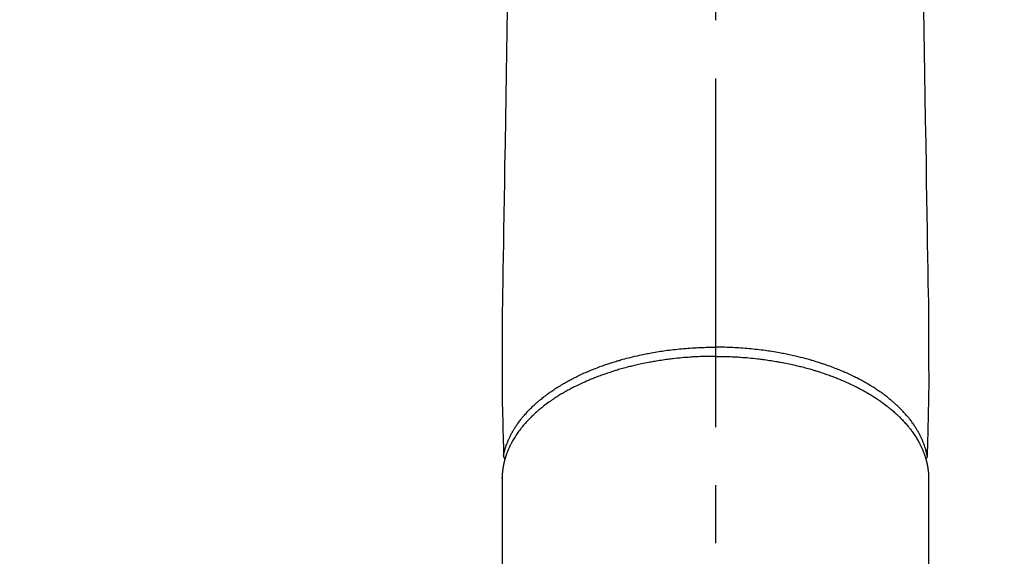
# Model space of a CAD drawing. Extents: x 0 to 26473, y -25 to 8845.
# Drawn here: x 1575 to 1681, y 7002 to 7059 of the extents above; entities that cross this region are included whole.
import ezdxf

# ---------------------------------------------------------------- set-up
doc = ezdxf.new("R2010")
doc.units = 0
doc.header["$LTSCALE"] = 50
doc.header["$MEASUREMENT"] = 0
doc.linetypes.add('CENTER2', pattern=[1.125, 0.75, -0.125, 0.125, -0.125])
doc.layers.get('0').update_dxf_attribs({"linetype": 'CONTINUOUS'})
doc.layers.get('DEFPOINTS').update_dxf_attribs({"color": 146, "linetype": 'CONTINUOUS'})
doc.layers.add('150-機器', color=8, linetype='CONTINUOUS')
doc.styles.add('KH001', font='txt')
doc.dimstyles.new('KH1xx015', dxfattribs={"dimscale": 10, "dimtxt": 3.8, "dimasz": 0.8, "dimexe": 0.3, "dimexo": 1.2, "dimgap": 0.5, "dimtad": 3, "dimdec": 1, "dimdsep": 46, "dimlunit": 6, "dimtxsty": 'KH001', "dimblk": 'DOT', "dimcen": 1, "dimdle": 1, "dimclrd": 256, "dimclre": 256, "dimclrt": 256, "dimadec": 0, "dimazin": 0, "dimtfac": 1, "dimtdec": 1, "dimtix": 1, "dimtmove": 2, "dimatfit": 3, "dimldrblk": 'CLOSEDBLANK', "dimfxl": 1, "dimtolj": 1, "dimtzin": 0, "dimlwd": -1, "dimlwe": -1, "dimarcsym": 0})

# ---------------------------------------------------------------- blocks, each defined once
blk = doc.blocks.new('_Dot')
at = {"color": 0, "linetype": 'ByBlock', "lineweight": -2}
blk.add_line((-0.5, 0), (-1, 0), dxfattribs=at)
at = {"color": 0, "linetype": 'ByBlock', "const_width": 0.5}
blk.add_lwpolyline([(-0.25, 0, 1), (0.25, 0, 1)], format="xyb", close=True, dxfattribs=at)
blk = doc.blocks.new('*D234')
at = {"layer": 'DEFPOINTS', "transparency": 16777216}
for p, q in [((1661.78, 7108.16), (1789.62, 7108.16)), ((1786.62, 7100.16), (1786.62, 6916.16)), ((1511.77, 6908.16), (1789.62, 6908.16))]:
    blk.add_line(p, q, dxfattribs=at)
at = {"layer": 'DEFPOINTS', "color": 0, "transparency": 16777216}
for p in [(1649.78, 7108.16), (1499.77, 6908.16), (1786.62, 6908.16)]:
    blk.add_point(p, dxfattribs=at)
at = {"layer": 'DEFPOINTS', "transparency": 16777216, "xscale": 8, "yscale": 8, "zscale": 8}
for p, rotation in [((1786.62, 7108.16), 90), ((1786.62, 6908.16), 270)]:
    blk.add_blockref('_Dot', p, dxfattribs=dict(at, rotation=rotation))
at = {"layer": 'DEFPOINTS', "transparency": 16777216, "insert": (1762.62, 7008.16), "char_height": 38, "attachment_point": 5, "rotation": 90, "style": 'KH001'}
blk.add_mtext('\\A1;200', dxfattribs=at)
blk = doc.blocks.new('_ClosedBlank')
at = {"color": 0, "linetype": 'ByBlock', "lineweight": -2}
for p, q in [((-1, 0.167), (0, 0)), ((-1, 0.167), (-1, -0.167)), ((0, 0), (-1, -0.167))]:
    blk.add_line(p, q, dxfattribs=at)
blk = doc.blocks.new('*D235')
at = {"layer": 'DEFPOINTS', "transparency": 16777216}
for p, q in [((1499.77, 7045.39), (1499.77, 7163.08)), ((1649.78, 7120.16), (1649.78, 7163.08)), ((1641.78, 7160.08), (1507.77, 7160.08))]:
    blk.add_line(p, q, dxfattribs=at)
at = {"layer": 'DEFPOINTS', "color": 0, "transparency": 16777216}
for p in [(1499.77, 7160.08), (1649.78, 7108.16), (1499.77, 7033.39)]:
    blk.add_point(p, dxfattribs=at)
at = {"layer": 'DEFPOINTS', "transparency": 16777216, "xscale": 8, "yscale": 8, "zscale": 8, "rotation": 180}
blk.add_blockref('_Dot', (1499.77, 7160.08), dxfattribs=at)
at = {"layer": 'DEFPOINTS', "transparency": 16777216, "xscale": 8, "yscale": 8, "zscale": 8}
blk.add_blockref('_Dot', (1649.78, 7160.08), dxfattribs=at)
at = {"layer": 'DEFPOINTS', "transparency": 16777216, "insert": (1574.78, 7184.08), "char_height": 38, "attachment_point": 5, "style": 'KH001'}
blk.add_mtext('\\A1;150', dxfattribs=at)
blk = doc.blocks.new('F402_H')
at = {"layer": '150-機器', "color": 161, "linetype": 'CENTER2'}
blk.add_line((0, 136.03), (0, -355.42), dxfattribs=at)
at = {"layer": '150-機器', "color": 13, "linetype": 'Continuous'}
for p, q in [((-22.94, -188.26), (-22.94, -188.14)), ((-22.94, -188.14), (-22.94, -261.81)), ((22.94, -188.14), (22.94, -261.81))]:
    blk.add_line(p, q, dxfattribs=at)
for points in [[(-22.39, -137.8), (-22.43, -140.1), (-22.46, -142.4), (-22.5, -144.7), (-22.54, -147.19), (-22.58, -149.68), (-22.63, -152.17), (-22.67, -154.66), (-22.69, -156.38), (-22.72, -158.09), (-22.75, -159.81), (-22.78, -161.53), (-22.8, -162.97), (-22.82, -164.4), (-22.85, -165.84), (-22.87, -167.28), (-22.89, -168.28), (-22.91, -169.27), (-22.93, -170.27), (-22.94, -171.27), (-22.94, -172.27), (-22.94, -173.26), (-22.94, -174.26), (-22.94, -175.25), (-22.94, -176.24), (-22.95, -177.23), (-22.95, -178.21), (-22.94, -179.2), (-22.93, -179.46), (-22.93, -179.72), (-22.92, -179.98), (-22.92, -180.24), (-22.9, -180.81), (-22.89, -181.38), (-22.88, -181.94), (-22.86, -182.51), (-22.85, -182.87), (-22.85, -183.22), (-22.84, -183.58), (-22.83, -183.94), (-22.83, -184.16), (-22.82, -184.39), (-22.81, -184.62), (-22.81, -184.84), (-22.81, -184.92), (-22.81, -185), (-22.8, -185.08), (-22.8, -185.16), (-22.8, -185.25), (-22.8, -185.34), (-22.8, -185.43), (-22.79, -185.53), (-22.79, -185.57), (-22.79, -185.62), (-22.79, -185.66), (-22.79, -185.71), (-22.79, -185.73), (-22.79, -185.75), (-22.79, -185.77), (-22.79, -185.79), (-22.79, -185.81), (-22.79, -185.83), (-22.79, -185.84), (-22.78, -185.86), (-22.78, -185.87), (-22.78, -185.88), (-22.78, -185.89), (-22.78, -185.9), (-22.77, -185.91), (-22.77, -185.92), (-22.77, -185.93), (-22.76, -185.94), (-22.76, -185.95), (-22.76, -185.97), (-22.75, -185.98), (-22.75, -185.99), (-22.74, -186), (-22.73, -186.01), (-22.73, -186.02), (-22.72, -186.03), (-22.72, -186.04), (-22.71, -186.04), (-22.71, -186.05), (-22.71, -186.05), (-22.7, -186.06), (-22.69, -186.07), (-22.68, -186.08), (-22.68, -186.09), (-22.67, -186.09), (-22.67, -186.09), (-22.67, -186.09), (-22.67, -186.1), (-22.66, -186.11), (-22.65, -186.11), (-22.64, -186.12), (-22.63, -186.13)], [(22.39, -137.8), (22.43, -140.1), (22.46, -142.4), (22.5, -144.7), (22.54, -147.19), (22.58, -149.68), (22.63, -152.17), (22.67, -154.66), (22.69, -156.38), (22.72, -158.09), (22.75, -159.81), (22.78, -161.53), (22.8, -162.97), (22.82, -164.4), (22.85, -165.84), (22.87, -167.28), (22.89, -168.28), (22.91, -169.27), (22.93, -170.27), (22.94, -171.27), (22.94, -172.27), (22.94, -173.26), (22.94, -174.26), (22.94, -175.25), (22.94, -176.24), (22.95, -177.23), (22.95, -178.21), (22.94, -179.2), (22.93, -179.46), (22.93, -179.72), (22.92, -179.98), (22.92, -180.24), (22.9, -180.81), (22.89, -181.38), (22.88, -181.94), (22.86, -182.51), (22.85, -182.87), (22.85, -183.22), (22.84, -183.58), (22.83, -183.94), (22.83, -184.16), (22.82, -184.39), (22.81, -184.62), (22.81, -184.84), (22.81, -184.92), (22.81, -185), (22.8, -185.08), (22.8, -185.16), (22.8, -185.25), (22.8, -185.34), (22.8, -185.43), (22.79, -185.53), (22.79, -185.57), (22.79, -185.62), (22.79, -185.66), (22.79, -185.71), (22.79, -185.73), (22.79, -185.75), (22.79, -185.77), (22.79, -185.79), (22.79, -185.81), (22.79, -185.83), (22.79, -185.84), (22.78, -185.86), (22.78, -185.87), (22.78, -185.88), (22.78, -185.89), (22.78, -185.9), (22.77, -185.91), (22.77, -185.92), (22.77, -185.93), (22.76, -185.94), (22.76, -185.95), (22.76, -185.97), (22.75, -185.98), (22.75, -185.99), (22.74, -186), (22.73, -186.01), (22.73, -186.02), (22.72, -186.03), (22.72, -186.04), (22.71, -186.04), (22.71, -186.05), (22.71, -186.05), (22.7, -186.06), (22.69, -186.07), (22.68, -186.08), (22.68, -186.09), (22.67, -186.09), (22.67, -186.09), (22.67, -186.09), (22.67, -186.1), (22.66, -186.11), (22.65, -186.11), (22.64, -186.12), (22.63, -186.13)], [(-22.79, -185.77), (-22.78, -185.72), (-22.76, -185.66), (-22.75, -185.6), (-22.74, -185.54), (-22.72, -185.48), (-22.71, -185.43), (-22.69, -185.37), (-22.68, -185.31), (-22.67, -185.28), (-22.66, -185.25), (-22.66, -185.22), (-22.65, -185.19), (-22.63, -185.13), (-22.61, -185.07), (-22.6, -185.02), (-22.58, -184.96), (-22.54, -184.83), (-22.49, -184.71), (-22.45, -184.58), (-22.4, -184.46), (-22.37, -184.36), (-22.33, -184.26), (-22.29, -184.17), (-22.24, -184.07), (-22.21, -184), (-22.18, -183.94), (-22.15, -183.87), (-22.12, -183.81), (-22.08, -183.72), (-22.04, -183.63), (-22, -183.55), (-21.95, -183.46), (-21.92, -183.4), (-21.88, -183.33), (-21.84, -183.27), (-21.81, -183.2), (-21.76, -183.13), (-21.72, -183.05), (-21.67, -182.98), (-21.63, -182.9), (-21.58, -182.82), (-21.52, -182.73), (-21.47, -182.65), (-21.42, -182.57), (-21.37, -182.5), (-21.32, -182.42), (-21.26, -182.35), (-21.21, -182.28), (-21.15, -182.18), (-21.08, -182.09), (-21.01, -182), (-20.94, -181.91), (-20.88, -181.84), (-20.83, -181.77), (-20.77, -181.7), (-20.71, -181.63), (-20.63, -181.53), (-20.54, -181.43), (-20.46, -181.33), (-20.37, -181.24), (-20.29, -181.15), (-20.21, -181.06), (-20.13, -180.98), (-20.05, -180.89), (-19.96, -180.8), (-19.88, -180.72), (-19.79, -180.63), (-19.71, -180.55), (-19.6, -180.45), (-19.49, -180.35), (-19.38, -180.25), (-19.27, -180.15), (-19.21, -180.09), (-19.14, -180.03), (-19.07, -179.97), (-19.01, -179.92), (-18.92, -179.84), (-18.83, -179.77), (-18.74, -179.7), (-18.65, -179.63), (-18.56, -179.55), (-18.47, -179.48), (-18.38, -179.41), (-18.29, -179.34), (-18.21, -179.28), (-18.14, -179.23), (-18.07, -179.18), (-17.99, -179.12), (-17.89, -179.05), (-17.8, -178.98), (-17.7, -178.91), (-17.6, -178.85), (-17.49, -178.77), (-17.38, -178.7), (-17.26, -178.62), (-17.15, -178.55), (-17.03, -178.47), (-16.9, -178.39), (-16.77, -178.31), (-16.64, -178.23), (-16.51, -178.15), (-16.38, -178.07), (-16.24, -177.99), (-16.11, -177.92), (-15.99, -177.85), (-15.86, -177.78), (-15.74, -177.71), (-15.61, -177.65), (-15.51, -177.59), (-15.41, -177.54), (-15.31, -177.49), (-15.21, -177.43), (-15.08, -177.37), (-14.95, -177.3), (-14.82, -177.24), (-14.69, -177.18), (-14.54, -177.11), (-14.39, -177.04), (-14.25, -176.97), (-14.1, -176.9), (-13.97, -176.85), (-13.85, -176.8), (-13.73, -176.74), (-13.6, -176.69), (-13.46, -176.63), (-13.33, -176.57), (-13.19, -176.52), (-13.04, -176.46), (-12.89, -176.4), (-12.73, -176.34), (-12.57, -176.28), (-12.42, -176.22), (-12.28, -176.17), (-12.15, -176.13), (-12.02, -176.08), (-11.89, -176.03), (-11.77, -175.99), (-11.65, -175.95), (-11.54, -175.91), (-11.42, -175.87), (-11.31, -175.84), (-11.21, -175.8), (-11.1, -175.77), (-11, -175.74), (-10.86, -175.7), (-10.72, -175.65), (-10.59, -175.61), (-10.45, -175.57), (-10.33, -175.54), (-10.2, -175.5), (-10.08, -175.46), (-9.95, -175.43), (-9.75, -175.38), (-9.56, -175.32), (-9.36, -175.27), (-9.16, -175.22), (-8.91, -175.16), (-8.65, -175.1), (-8.39, -175.04), (-8.13, -174.98), (-7.97, -174.95), (-7.81, -174.91), (-7.65, -174.88), (-7.49, -174.85), (-7.34, -174.82), (-7.2, -174.79), (-7.05, -174.76), (-6.9, -174.74), (-6.69, -174.7), (-6.49, -174.66), (-6.28, -174.63), (-6.07, -174.6), (-5.89, -174.57), (-5.71, -174.54), (-5.53, -174.52), (-5.35, -174.49), (-5.14, -174.46), (-4.93, -174.43), (-4.72, -174.41), (-4.5, -174.38), (-4.29, -174.36), (-4.08, -174.34), (-3.86, -174.31), (-3.65, -174.29), (-3.42, -174.27), (-3.19, -174.25), (-2.96, -174.24), (-2.73, -174.22), (-2.51, -174.21), (-2.3, -174.19), (-2.08, -174.18), (-1.87, -174.17), (-1.65, -174.16), (-1.44, -174.15), (-1.22, -174.15), (-1, -174.14), (-0.82, -174.14), (-0.63, -174.13), (-0.45, -174.13), (-0.26, -174.13), (-0.19, -174.13), (-0.13, -174.13), (-0.06, -174.13), (0, -174.13)], [(22.79, -185.77), (22.78, -185.72), (22.76, -185.66), (22.75, -185.6), (22.74, -185.54), (22.72, -185.48), (22.71, -185.43), (22.69, -185.37), (22.68, -185.31), (22.67, -185.28), (22.66, -185.25), (22.66, -185.22), (22.65, -185.19), (22.63, -185.13), (22.61, -185.07), (22.6, -185.02), (22.58, -184.96), (22.54, -184.83), (22.49, -184.71), (22.45, -184.58), (22.4, -184.46), (22.37, -184.36), (22.33, -184.26), (22.29, -184.17), (22.24, -184.07), (22.21, -184), (22.18, -183.94), (22.15, -183.87), (22.12, -183.81), (22.08, -183.72), (22.04, -183.63), (22, -183.55), (21.95, -183.46), (21.92, -183.4), (21.88, -183.33), (21.84, -183.27), (21.81, -183.2), (21.76, -183.13), (21.72, -183.05), (21.67, -182.98), (21.63, -182.9), (21.58, -182.82), (21.52, -182.73), (21.47, -182.65), (21.42, -182.57), (21.37, -182.5), (21.32, -182.42), (21.26, -182.35), (21.21, -182.28), (21.15, -182.18), (21.08, -182.09), (21.01, -182), (20.94, -181.91), (20.88, -181.84), (20.83, -181.77), (20.77, -181.7), (20.71, -181.63), (20.63, -181.53), (20.54, -181.43), (20.46, -181.33), (20.37, -181.24), (20.29, -181.15), (20.21, -181.06), (20.13, -180.98), (20.05, -180.89), (19.96, -180.8), (19.88, -180.72), (19.79, -180.63), (19.71, -180.55), (19.6, -180.45), (19.49, -180.35), (19.38, -180.25), (19.27, -180.15), (19.21, -180.09), (19.14, -180.03), (19.07, -179.97), (19.01, -179.92), (18.92, -179.84), (18.83, -179.77), (18.74, -179.7), (18.65, -179.63), (18.56, -179.55), (18.47, -179.48), (18.38, -179.41), (18.29, -179.34), (18.21, -179.28), (18.14, -179.23), (18.07, -179.18), (17.99, -179.12), (17.89, -179.05), (17.8, -178.98), (17.7, -178.91), (17.6, -178.85), (17.49, -178.77), (17.38, -178.7), (17.26, -178.62), (17.15, -178.55), (17.03, -178.47), (16.9, -178.39), (16.77, -178.31), (16.64, -178.23), (16.51, -178.15), (16.38, -178.07), (16.24, -177.99), (16.11, -177.92), (15.99, -177.85), (15.86, -177.78), (15.74, -177.71), (15.61, -177.65), (15.51, -177.59), (15.41, -177.54), (15.31, -177.49), (15.21, -177.43), (15.08, -177.37), (14.95, -177.3), (14.82, -177.24), (14.69, -177.18), (14.54, -177.11), (14.39, -177.04), (14.25, -176.97), (14.1, -176.9), (13.97, -176.85), (13.85, -176.8), (13.73, -176.74), (13.6, -176.69), (13.46, -176.63), (13.33, -176.57), (13.19, -176.52), (13.04, -176.46), (12.89, -176.4), (12.73, -176.34), (12.57, -176.28), (12.42, -176.22), (12.28, -176.17), (12.15, -176.13), (12.02, -176.08), (11.89, -176.03), (11.77, -175.99), (11.65, -175.95), (11.54, -175.91), (11.42, -175.87), (11.31, -175.84), (11.21, -175.8), (11.1, -175.77), (11, -175.74), (10.86, -175.7), (10.72, -175.65), (10.59, -175.61), (10.45, -175.57), (10.33, -175.54), (10.2, -175.5), (10.08, -175.46), (9.95, -175.43), (9.75, -175.38), (9.56, -175.32), (9.36, -175.27), (9.16, -175.22), (8.91, -175.16), (8.65, -175.1), (8.39, -175.04), (8.13, -174.98), (7.97, -174.95), (7.81, -174.91), (7.65, -174.88), (7.49, -174.85), (7.34, -174.82), (7.2, -174.79), (7.05, -174.76), (6.9, -174.74), (6.69, -174.7), (6.49, -174.66), (6.28, -174.63), (6.07, -174.6), (5.89, -174.57), (5.71, -174.54), (5.53, -174.52), (5.35, -174.49), (5.14, -174.46), (4.93, -174.43), (4.72, -174.41), (4.5, -174.38), (4.29, -174.36), (4.08, -174.34), (3.86, -174.31), (3.65, -174.29), (3.42, -174.27), (3.19, -174.25), (2.96, -174.24), (2.73, -174.22), (2.51, -174.21), (2.3, -174.19), (2.08, -174.18), (1.87, -174.17), (1.65, -174.16), (1.44, -174.15), (1.22, -174.15), (1, -174.14), (0.82, -174.14), (0.63, -174.13), (0.45, -174.13), (0.26, -174.13), (0.19, -174.13), (0.13, -174.13), (0.06, -174.13), (0, -174.13)], [(0, -175.11), (-0.12, -175.11), (-0.24, -175.11), (-0.35, -175.11), (-0.47, -175.11), (-0.61, -175.11), (-0.76, -175.11), (-0.9, -175.12), (-1.05, -175.12), (-1.14, -175.12), (-1.23, -175.13), (-1.32, -175.13), (-1.41, -175.13), (-1.61, -175.14), (-1.8, -175.15), (-2, -175.16), (-2.2, -175.17), (-2.33, -175.18), (-2.45, -175.18), (-2.58, -175.19), (-2.7, -175.2), (-2.93, -175.22), (-3.15, -175.23), (-3.38, -175.25), (-3.6, -175.27), (-3.84, -175.3), (-4.08, -175.32), (-4.32, -175.34), (-4.56, -175.37), (-4.7, -175.39), (-4.84, -175.41), (-4.98, -175.42), (-5.12, -175.44), (-5.3, -175.46), (-5.48, -175.49), (-5.65, -175.51), (-5.83, -175.54), (-6, -175.57), (-6.18, -175.59), (-6.35, -175.62), (-6.52, -175.65), (-6.64, -175.67), (-6.76, -175.69), (-6.89, -175.72), (-7.01, -175.74), (-7.19, -175.77), (-7.38, -175.81), (-7.57, -175.85), (-7.76, -175.88), (-7.93, -175.92), (-8.1, -175.96), (-8.27, -175.99), (-8.43, -176.03), (-8.57, -176.06), (-8.7, -176.09), (-8.84, -176.12), (-8.97, -176.16), (-9.1, -176.19), (-9.24, -176.22), (-9.37, -176.25), (-9.5, -176.29), (-9.66, -176.33), (-9.83, -176.38), (-9.99, -176.42), (-10.15, -176.47), (-10.28, -176.5), (-10.41, -176.54), (-10.54, -176.58), (-10.67, -176.62), (-10.76, -176.65), (-10.86, -176.68), (-10.95, -176.71), (-11.05, -176.74), (-11.19, -176.78), (-11.33, -176.83), (-11.47, -176.87), (-11.62, -176.92), (-11.71, -176.95), (-11.8, -176.98), (-11.89, -177.02), (-11.99, -177.05), (-12.12, -177.1), (-12.26, -177.15), (-12.4, -177.2), (-12.54, -177.25), (-12.6, -177.27), (-12.66, -177.29), (-12.72, -177.32), (-12.78, -177.34), (-12.9, -177.39), (-13.02, -177.43), (-13.14, -177.48), (-13.25, -177.53), (-13.36, -177.57), (-13.46, -177.61), (-13.56, -177.66), (-13.66, -177.7), (-13.86, -177.79), (-14.06, -177.87), (-14.26, -177.96), (-14.46, -178.05), (-14.62, -178.13), (-14.77, -178.2), (-14.92, -178.27), (-15.07, -178.35), (-15.18, -178.4), (-15.29, -178.46), (-15.4, -178.51), (-15.5, -178.57), (-15.62, -178.63), (-15.74, -178.7), (-15.86, -178.76), (-15.98, -178.82), (-16.08, -178.88), (-16.18, -178.94), (-16.28, -179), (-16.39, -179.06), (-16.5, -179.13), (-16.61, -179.19), (-16.72, -179.26), (-16.83, -179.33), (-16.93, -179.39), (-17.03, -179.45), (-17.13, -179.51), (-17.22, -179.58), (-17.33, -179.65), (-17.43, -179.72), (-17.54, -179.79), (-17.64, -179.86), (-17.71, -179.91), (-17.78, -179.96), (-17.85, -180), (-17.92, -180.05), (-18.06, -180.16), (-18.21, -180.26), (-18.35, -180.37), (-18.49, -180.48), (-18.56, -180.54), (-18.64, -180.6), (-18.71, -180.66), (-18.78, -180.72), (-18.88, -180.79), (-18.97, -180.87), (-19.06, -180.95), (-19.15, -181.02), (-19.25, -181.11), (-19.35, -181.2), (-19.44, -181.29), (-19.54, -181.37), (-19.58, -181.42), (-19.63, -181.46), (-19.68, -181.51), (-19.73, -181.55), (-19.83, -181.65), (-19.92, -181.75), (-20.02, -181.85), (-20.12, -181.95), (-20.2, -182.03), (-20.27, -182.11), (-20.35, -182.19), (-20.42, -182.28), (-20.51, -182.37), (-20.59, -182.46), (-20.66, -182.56), (-20.74, -182.65), (-20.8, -182.72), (-20.86, -182.8), (-20.92, -182.88), (-20.98, -182.95), (-21.05, -183.04), (-21.11, -183.12), (-21.18, -183.21), (-21.24, -183.29), (-21.32, -183.41), (-21.4, -183.52), (-21.47, -183.64), (-21.55, -183.76), (-21.62, -183.87), (-21.68, -183.97), (-21.75, -184.08), (-21.81, -184.19), (-21.85, -184.27), (-21.9, -184.35), (-21.94, -184.43), (-21.98, -184.51), (-22.01, -184.56), (-22.03, -184.61), (-22.06, -184.66), (-22.08, -184.71), (-22.1, -184.75), (-22.12, -184.79), (-22.14, -184.83), (-22.16, -184.87), (-22.19, -184.93), (-22.21, -184.99), (-22.24, -185.05), (-22.27, -185.11), (-22.28, -185.15), (-22.3, -185.19), (-22.32, -185.23), (-22.33, -185.27), (-22.37, -185.35), (-22.4, -185.43), (-22.43, -185.51), (-22.46, -185.59), (-22.48, -185.64), (-22.49, -185.68), (-22.51, -185.73), (-22.52, -185.77), (-22.54, -185.82), (-22.55, -185.87), (-22.57, -185.91), (-22.58, -185.96), (-22.59, -185.98), (-22.6, -186.01), (-22.61, -186.03), (-22.61, -186.06), (-22.62, -186.08), (-22.62, -186.1), (-22.63, -186.11), (-22.63, -186.13), (-22.64, -186.17), (-22.66, -186.21), (-22.67, -186.25), (-22.68, -186.28), (-22.68, -186.3), (-22.68, -186.32), (-22.69, -186.33), (-22.69, -186.35), (-22.7, -186.37), (-22.7, -186.39), (-22.71, -186.41), (-22.71, -186.43), (-22.72, -186.45), (-22.73, -186.48), (-22.73, -186.51), (-22.74, -186.53), (-22.74, -186.55), (-22.75, -186.57), (-22.75, -186.59), (-22.76, -186.61), (-22.76, -186.64), (-22.77, -186.68), (-22.78, -186.71), (-22.78, -186.74), (-22.79, -186.77), (-22.8, -186.8), (-22.8, -186.83), (-22.81, -186.86), (-22.81, -186.89), (-22.82, -186.92), (-22.82, -186.95), (-22.83, -186.98), (-22.83, -187), (-22.84, -187.02), (-22.84, -187.05), (-22.84, -187.07), (-22.85, -187.1), (-22.85, -187.13), (-22.86, -187.16), (-22.86, -187.19), (-22.87, -187.22), (-22.87, -187.25), (-22.87, -187.28), (-22.88, -187.31), (-22.88, -187.33), (-22.88, -187.35), (-22.89, -187.38), (-22.89, -187.4), (-22.89, -187.44), (-22.9, -187.48), (-22.9, -187.52), (-22.91, -187.56), (-22.91, -187.59), (-22.91, -187.62), (-22.91, -187.65), (-22.92, -187.69), (-22.92, -187.72), (-22.92, -187.75), (-22.92, -187.78), (-22.93, -187.81), (-22.93, -187.84), (-22.93, -187.87), (-22.93, -187.9), (-22.93, -187.93), (-22.93, -187.96), (-22.93, -188), (-22.94, -188.03), (-22.94, -188.06), (-22.94, -188.08), (-22.94, -188.1), (-22.94, -188.12), (-22.94, -188.14)], [(0, -175.11), (0.12, -175.11), (0.24, -175.11), (0.35, -175.11), (0.47, -175.11), (0.61, -175.11), (0.76, -175.11), (0.9, -175.12), (1.05, -175.12), (1.14, -175.12), (1.23, -175.13), (1.32, -175.13), (1.41, -175.13), (1.61, -175.14), (1.8, -175.15), (2, -175.16), (2.2, -175.17), (2.33, -175.18), (2.45, -175.18), (2.58, -175.19), (2.7, -175.2), (2.93, -175.22), (3.15, -175.23), (3.38, -175.25), (3.6, -175.27), (3.84, -175.3), (4.08, -175.32), (4.32, -175.34), (4.56, -175.37), (4.7, -175.39), (4.84, -175.41), (4.98, -175.42), (5.12, -175.44), (5.3, -175.46), (5.48, -175.49), (5.65, -175.51), (5.83, -175.54), (6, -175.57), (6.18, -175.59), (6.35, -175.62), (6.52, -175.65), (6.64, -175.67), (6.76, -175.69), (6.89, -175.72), (7.01, -175.74), (7.19, -175.77), (7.38, -175.81), (7.57, -175.85), (7.76, -175.88), (7.93, -175.92), (8.1, -175.96), (8.27, -175.99), (8.43, -176.03), (8.57, -176.06), (8.7, -176.09), (8.84, -176.12), (8.97, -176.16), (9.1, -176.19), (9.24, -176.22), (9.37, -176.25), (9.5, -176.29), (9.66, -176.33), (9.83, -176.38), (9.99, -176.42), (10.15, -176.47), (10.28, -176.5), (10.41, -176.54), (10.54, -176.58), (10.67, -176.62), (10.76, -176.65), (10.86, -176.68), (10.95, -176.71), (11.05, -176.74), (11.19, -176.78), (11.33, -176.83), (11.47, -176.87), (11.62, -176.92), (11.71, -176.95), (11.8, -176.98), (11.89, -177.02), (11.99, -177.05), (12.12, -177.1), (12.26, -177.15), (12.4, -177.2), (12.54, -177.25), (12.6, -177.27), (12.66, -177.29), (12.72, -177.32), (12.78, -177.34), (12.9, -177.39), (13.02, -177.43), (13.14, -177.48), (13.25, -177.53), (13.36, -177.57), (13.46, -177.61), (13.56, -177.66), (13.66, -177.7), (13.86, -177.79), (14.06, -177.87), (14.26, -177.96), (14.46, -178.05), (14.62, -178.13), (14.77, -178.2), (14.92, -178.27), (15.07, -178.35), (15.18, -178.4), (15.29, -178.46), (15.4, -178.51), (15.5, -178.57), (15.62, -178.63), (15.74, -178.7), (15.86, -178.76), (15.98, -178.82), (16.08, -178.88), (16.18, -178.94), (16.28, -179), (16.39, -179.06), (16.5, -179.13), (16.61, -179.19), (16.72, -179.26), (16.83, -179.33), (16.93, -179.39), (17.03, -179.45), (17.13, -179.51), (17.22, -179.58), (17.33, -179.65), (17.43, -179.72), (17.54, -179.79), (17.64, -179.86), (17.71, -179.91), (17.78, -179.96), (17.85, -180), (17.92, -180.05), (18.06, -180.16), (18.21, -180.26), (18.35, -180.37), (18.49, -180.48), (18.56, -180.54), (18.64, -180.6), (18.71, -180.66), (18.78, -180.72), (18.88, -180.79), (18.97, -180.87), (19.06, -180.95), (19.15, -181.02), (19.25, -181.11), (19.35, -181.2), (19.44, -181.29), (19.54, -181.37), (19.58, -181.42), (19.63, -181.46), (19.68, -181.51), (19.73, -181.55), (19.83, -181.65), (19.92, -181.75), (20.02, -181.85), (20.12, -181.95), (20.2, -182.03), (20.27, -182.11), (20.35, -182.19), (20.42, -182.28), (20.51, -182.37), (20.59, -182.46), (20.66, -182.56), (20.74, -182.65), (20.8, -182.72), (20.86, -182.8), (20.92, -182.88), (20.98, -182.95), (21.05, -183.04), (21.11, -183.12), (21.18, -183.21), (21.24, -183.29), (21.32, -183.41), (21.4, -183.52), (21.47, -183.64), (21.55, -183.76), (21.62, -183.87), (21.68, -183.97), (21.75, -184.08), (21.81, -184.19), (21.85, -184.27), (21.9, -184.35), (21.94, -184.43), (21.98, -184.51), (22.01, -184.56), (22.03, -184.61), (22.06, -184.66), (22.08, -184.71), (22.1, -184.75), (22.12, -184.79), (22.14, -184.83), (22.16, -184.87), (22.19, -184.93), (22.21, -184.99), (22.24, -185.05), (22.27, -185.11), (22.28, -185.15), (22.3, -185.19), (22.32, -185.23), (22.33, -185.27), (22.37, -185.35), (22.4, -185.43), (22.43, -185.51), (22.46, -185.59), (22.48, -185.64), (22.49, -185.68), (22.51, -185.73), (22.52, -185.77), (22.54, -185.82), (22.55, -185.87), (22.57, -185.91), (22.58, -185.96), (22.59, -185.98), (22.6, -186.01), (22.61, -186.03), (22.61, -186.06), (22.62, -186.08), (22.62, -186.1), (22.63, -186.11), (22.63, -186.13), (22.64, -186.17), (22.66, -186.21), (22.67, -186.25), (22.68, -186.28), (22.68, -186.3), (22.68, -186.32), (22.69, -186.33), (22.69, -186.35), (22.7, -186.37), (22.7, -186.39), (22.71, -186.41), (22.71, -186.43), (22.72, -186.45), (22.73, -186.48), (22.73, -186.51), (22.74, -186.53), (22.74, -186.55), (22.75, -186.57), (22.75, -186.59), (22.76, -186.61), (22.76, -186.64), (22.77, -186.68), (22.78, -186.71), (22.78, -186.74), (22.79, -186.77), (22.8, -186.8), (22.8, -186.83), (22.81, -186.86), (22.81, -186.89), (22.82, -186.92), (22.82, -186.95), (22.83, -186.98), (22.83, -187), (22.84, -187.02), (22.84, -187.05), (22.84, -187.07), (22.85, -187.1), (22.85, -187.13), (22.86, -187.16), (22.86, -187.19), (22.87, -187.22), (22.87, -187.25), (22.87, -187.28), (22.88, -187.31), (22.88, -187.33), (22.88, -187.35), (22.89, -187.38), (22.89, -187.4), (22.89, -187.44), (22.9, -187.48), (22.9, -187.52), (22.91, -187.56), (22.91, -187.59), (22.91, -187.62), (22.91, -187.65), (22.92, -187.69), (22.92, -187.72), (22.92, -187.75), (22.92, -187.78), (22.93, -187.81), (22.93, -187.84), (22.93, -187.87), (22.93, -187.9), (22.93, -187.93), (22.93, -187.96), (22.93, -188), (22.94, -188.03), (22.94, -188.06), (22.94, -188.08), (22.94, -188.1), (22.94, -188.12), (22.94, -188.14)]]:
    blk.add_lwpolyline(points, dxfattribs=at)

msp = doc.modelspace()

# ---------------------------------------------------------------- block references
at = {"layer": '150-機器'}
msp.add_blockref('F402_H', (1649.58, 7198.32), dxfattribs=at)

# ---------------------------------------------------------------- dimensions: what is measured, and where the dimension line sits
at = {"layer": 'DEFPOINTS'}
dim = msp.add_linear_dim(base=(1499.77, 7160.08), p1=(1649.78, 7108.16), p2=(1499.77, 7033.39), dimstyle='KH1xx015', dxfattribs=at)
dim.commit()
dim.dimension.update_dxf_attribs({"geometry": '*D235', "text_midpoint": (1574.78, 7184.08)})
dim = msp.add_linear_dim(base=(1786.62, 6908.16), p1=(1649.78, 7108.16), p2=(1499.77, 6908.16), angle=90, dimstyle='KH1xx015', dxfattribs=at)
dim.commit()
dim.dimension.update_dxf_attribs({"geometry": '*D234', "text_midpoint": (1762.62, 7008.16)})

doc.saveas('drawing.dxf')
